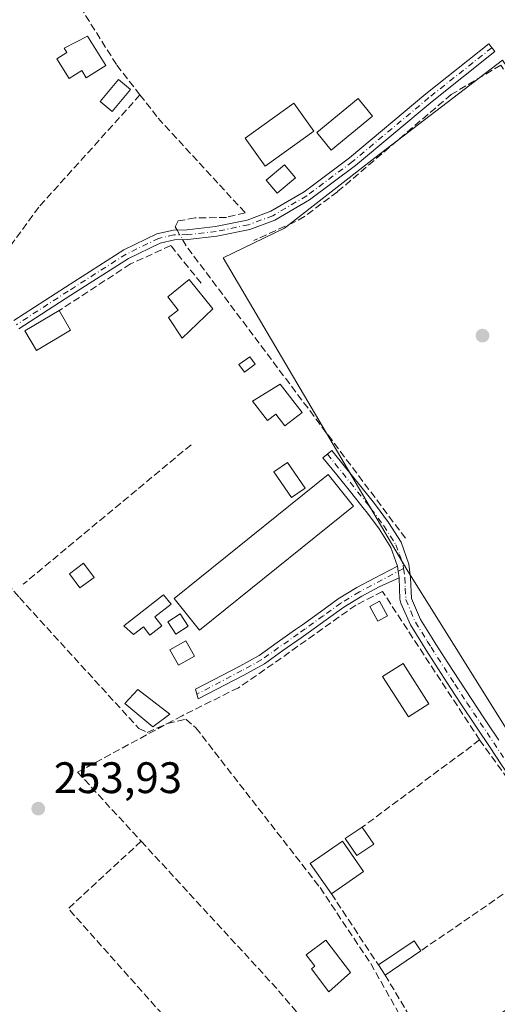
# Model space of a CAD drawing. Units: metres. Extents: x 615449 to 618934, y 4657655 to 4660037.
# Drawn here: x 615891 to 616000, y 4658299 to 4658523 of the extents above; entities that cross this region are included whole.
import ezdxf

# ---------------------------------------------------------------- set-up
doc = ezdxf.new("R2010")
doc.units = ezdxf.units.M
doc.header["$MEASUREMENT"] = 0
doc.linetypes.add('DGN Style 3', pattern=[2.307223458686699, 1.648016756204785, -0.6592067024819142])
doc.linetypes.add('DGN Style 4', pattern=[2.6384748266838614, 1.318413404963828, -0.6592067024819142, 0.001648016756204785, -0.6592067024819142])
for name, color, linetype, lineweight in [('Camino Cxs', 7, 'Continuous', 0), ('Camino eje', 30, 'DGN Style 4', 13), ('Carretera de calzada única eje', 7, 'DGN Style 4', 0), ('Corriente artificial lineal', 4, 'DGN Style 3', 13), ('Corriente artificial lineal oculto', 135, 'DGN Style 4', 13), ('Cultivos herbáceos CxS', 92, 'Continuous', 0), ('Edificación Cxs', 1, 'Continuous', 13), ('Edificación ligera Cxs', 1, 'Continuous', 0), ('Estanque Cxs', 5, 'Continuous', 0), ('Huerta CxS', 92, 'Continuous', 0), ('Muro lineal', 1, 'DGN Style 3', 13), ('Núcleo urbano CxS', 7, 'Continuous', 0), ('Punto de cota en terreno', 7, 'Continuous', 0), ('Rótulo de punto de cota en terreno', 7, 'Continuous', 0), ('Seto lineal', 92, 'DGN Style 3', 0), ('Suelo desnudo CxS', 253, 'Continuous', 0)]:
    doc.layers.add(name, color=color, linetype=linetype, lineweight=lineweight)
doc.styles.add('Style-Arial', font='txt')

# ---------------------------------------------------------------- blocks, each defined once
blk = doc.blocks.new('5PATER')
at = {"layer": 'Suelo desnudo CxS', "linetype": 'Continuous', "lineweight": 0}
h = blk.add_hatch(color=51, dxfattribs=at)
edge = h.paths.add_edge_path()
edge.add_ellipse((0, 0), major_axis=(-0.1095731443231308, -0.1110710700762829), ratio=0.9994222409660322, start_angle=0, end_angle=360)

msp = doc.modelspace()

# ---------------------------------------------------------------- linework, layer by layer
at = {"layer": 'Camino Cxs', "color": 7, "linetype": 'Continuous', "lineweight": 0, "extrusion": (0.906689612663563, 0.1382110779024589, 0.3985117868182054), "elevation": 1202443.698076864, "flags": 128}
msp.add_lwpolyline([(4512377.575746569, -522190.3574856097), (4512376.377167064, -522190.3523611128), (4512374.906370034, -522190.3390592273)], dxfattribs=at)
msp.add_lwpolyline([(4512377.575746569, -522190.3574856097), (4512376.377167064, -522190.3523611128), (4512374.906370034, -522190.3390592273)], dxfattribs=at)
at = {"layer": 'Camino Cxs', "color": 7, "linetype": 'Continuous', "lineweight": 0}
for points in [[(615890.0334999999, 4658454.323899999, 254.9793000000063), (615901.7657000005, 4658461.933900001, 254.7945999999938), (615914.9999000002, 4658470.3847, 254.4680999999982), (615922.5528999995, 4658474.0393, 254.4192000000039), (615926.2742999997, 4658474.8851, 254.8873000000021), (615929.4331, 4658474.9661, 254.9467000000004), (615935.8444999997, 4658475.6699, 254.3834000000061), (615943.0141000003, 4658477.1505, 254.5829999999987), (615948.4011000004, 4658479.1513, 254.6094000000012), (615955.9643000001, 4658483.595699999, 254.8277999999991), (615966.2896999996, 4658491.3201, 254.6560000000027), (615983.6606999999, 4658505.8355, 254.5570000000007), (615997.9589000001, 4658517.194700001, 254.0623000000051), (615999.3273, 4658515.472100001, 254.2201000000059), (615985.0504999999, 4658504.129899999, 254.443299999999), (615967.6549000005, 4658489.593900001, 254.466499999995), (615957.1842999998, 4658481.7609, 254.6388000000007), (615949.3487, 4658477.156500001, 254.6478999999963), (615943.6231000006, 4658475.029899999, 254.508799999996), (615936.1876999997, 4658473.4943, 254.3776999999973), (615929.5815000003, 4658472.769099999, 254.945000000007), (615926.5488999998, 4658472.691500001, 254.8230999999942), (615923.2852999996, 4658471.9497, 254.4716000000044), (615916.0746999999, 4658468.460700001, 254.2828000000009), (615902.9562999997, 4658460.083900001, 254.9890000000014), (615891.1933000004, 4658452.4539, 255.478099999993)], [(615890.0334999999, 4658454.323899999, 254.9793000000063), (615901.7657000005, 4658461.933900001, 254.7945999999938), (615914.9999000002, 4658470.3847, 254.4680999999982), (615922.5528999995, 4658474.0393, 254.4192000000039), (615926.2742999997, 4658474.8851, 254.8873000000021), (615929.4331, 4658474.9661, 254.9467000000004), (615935.8444999997, 4658475.6699, 254.3834000000061), (615943.0141000003, 4658477.1505, 254.5829999999987), (615948.4011000004, 4658479.1513, 254.6094000000012), (615955.9643000001, 4658483.595699999, 254.8277999999991), (615966.2896999996, 4658491.3201, 254.6560000000027), (615983.6606999999, 4658505.8355, 254.5570000000007), (615997.9589000001, 4658517.194700001, 254.0623000000051), (615999.3273, 4658515.472100001, 254.2201000000059), (615985.0504999999, 4658504.129899999, 254.443299999999), (615967.6549000005, 4658489.593900001, 254.466499999995), (615957.1842999998, 4658481.7609, 254.6388000000007), (615949.3487, 4658477.156500001, 254.6478999999963), (615943.6231000006, 4658475.029899999, 254.508799999996), (615936.1876999997, 4658473.4943, 254.3776999999973), (615929.5815000003, 4658472.769099999, 254.945000000007), (615926.5488999998, 4658472.691500001, 254.8230999999942), (615923.2852999996, 4658471.9497, 254.4716000000044), (615916.0746999999, 4658468.460700001, 254.2828000000009), (615902.9562999997, 4658460.083900001, 254.9890000000014), (615891.1933000004, 4658452.4539, 255.478099999993)], [(616000.8601000002, 4658353.380100001, 254.3147000000026), (615998.0800999999, 4658357.550100001, 254.8246000000072), (615995.3000999996, 4658361.710100001, 255.155700000003), (615994.6801000005, 4658362.620100001, 255.0516000000061), (615991.9001000002, 4658366.790100001, 254.6349000000046), (615989.1601, 4658370.9901, 254.4992999999959), (615986.4401000004, 4658375.200099999, 254.739499999996), (615983.7301000003, 4658379.4101, 254.6478000000061), (615982.8601000002, 4658380.780099999, 254.6083000000072), (615980.1201, 4658385.2301, 254.7979999999953), (615977.9801000003, 4658390.1501, 254.5763000000007), (615977.7401000002, 4658391.0001, 254.4646000000066), (615977.5751, 4658395.9101, 254.2185000000027), (615977.3586999997, 4658397.364900001, 254.2063000000053), (615977.1801000005, 4658398.550100001, 254.2016000000003), (615975.7050999999, 4658402.7851, 254.1831999999995), (615973.0301000001, 4658406.9801, 254.5112999999983), (615970.1501000002, 4658410.880100001, 254.5323999999964), (615969.6501000002, 4658411.5101, 254.4896000000008), (615966.5201000003, 4658415.4001, 254.5148000000045), (615963.3800999997, 4658419.300100001, 254.3702000000048), (615960.2600999996, 4658423.170100001, 254.1616000000067), (615962.2801000001, 4658424.790100001, 254.4924000000028), (615965.4001000002, 4658420.920100001, 254.2967999999965), (615968.5301000001, 4658417.020099999, 254.4391000000033), (615971.6700999998, 4658413.130100001, 254.6606000000029), (615972.2001, 4658412.450099999, 254.792300000001), (615975.1601, 4658408.450099999, 254.4400000000023), (615978.0000999998, 4658403.9801, 254.1897999999928), (615979.7500999998, 4658399.020099999, 254.0865999999951), (615980.1901000004, 4658395.860099999, 254.2021999999997), (615980.3651000002, 4658391.2051, 254.5203000000038), (615982.4101, 4658386.4301, 254.7072000000044), (615985.0500999996, 4658382.1501, 254.303700000004), (615985.9101, 4658380.800100001, 254.366399999999), (615988.6101000002, 4658376.600099999, 254.4569000000047), (615991.3300999999, 4658372.4001, 254.2456999999995), (615994.0601000005, 4658368.220100001, 254.3815000000032), (615996.8300999999, 4658364.0601, 254.8723999999929), (615997.4501, 4658363.1501, 255.0752999999968), (616000.2301000003, 4658358.9901, 254.5648999999976)], [(615977.1801000005, 4658398.550100001, 254.2016000000003), (615975.7050999999, 4658402.7851, 254.1831999999995), (615973.0301000001, 4658406.9801, 254.5112999999983), (615970.1501000002, 4658410.880100001, 254.5323999999964), (615969.6501000002, 4658411.5101, 254.4896000000008), (615966.5201000003, 4658415.4001, 254.5148000000045), (615963.3800999997, 4658419.300100001, 254.3702000000048), (615960.2600999996, 4658423.170100001, 254.1616000000067), (615962.2801000001, 4658424.790100001, 254.4924000000028), (615965.4001000002, 4658420.920100001, 254.2967999999965), (615968.5301000001, 4658417.020099999, 254.4391000000033), (615971.6700999998, 4658413.130100001, 254.6606000000029), (615972.2001, 4658412.450099999, 254.792300000001), (615975.1601, 4658408.450099999, 254.4400000000023), (615978.0000999998, 4658403.9801, 254.1897999999928), (615979.7500999998, 4658399.020099999, 254.0865999999951), (615980.1901000004, 4658395.860099999, 254.2021999999997), (615980.3651000002, 4658391.2051, 254.5203000000038), (615982.4101, 4658386.4301, 254.7072000000044), (615985.0500999996, 4658382.1501, 254.303700000004), (615985.9101, 4658380.800100001, 254.366399999999), (615988.6101000002, 4658376.600099999, 254.4569000000047), (615991.3300999999, 4658372.4001, 254.2456999999995), (615994.0601000005, 4658368.220100001, 254.3815000000032), (615996.8300999999, 4658364.0601, 254.8723999999929), (615997.4501, 4658363.1501, 255.0752999999968), (616000.2301000003, 4658358.9901, 254.5648999999976)], [(615977.5751, 4658395.9101, 254.2185000000027), (615973.0401, 4658393.800100001, 254.5256999999983), (615969.1101000002, 4658391.710100001, 254.472299999994), (615964.9801000003, 4658389.190099999, 254.6104999999953), (615960.9901000002, 4658386.3301, 254.721000000005), (615956.9101, 4658383.360099999, 254.7209000000003), (615955.2901, 4658382.2601, 254.5872999999993), (615951.1801000005, 4658379.340100001, 254.3105000000069), (615946.9501, 4658376.340100001, 254.4097000000038), (615942.3201000001, 4658373.770099999, 254.1088000000018), (615931.9288999997, 4658368.374700001, 257.428899999999), (615931.3388999999, 4658370.5547, 257.7725999999966), (615941.3800999997, 4658375.8301, 254.2850999999937), (615945.7401000002, 4658378.2501, 254.2145000000019), (615949.8800999997, 4658381.1801, 254.090200000006), (615954.0000999998, 4658384.110099999, 254.1863000000012), (615955.6101000002, 4658385.210100001, 254.241599999994), (615959.6700999998, 4658388.1601, 254.0939999999973), (615963.7301000003, 4658391.0801, 254.1367000000027), (615967.9901000002, 4658393.6801, 254.0590999999986), (615971.9801000003, 4658395.790100001, 254.4008999999933), (615977.1801000005, 4658398.550100001, 254.2016000000003)], [(616032.9063999997, 4658307.345899999, 254.4337999999989), (616030.3931, 4658313.169700001, 254.5681999999942), (616020.6001000004, 4658327.140100001, 254.466499999995), (616017.4600999998, 4658331.020099999, 254.5080000000016), (616014.3101000005, 4658334.9301, 254.4217000000062), (616011.2001, 4658338.890100001, 254.5236000000005), (616009.5701000001, 4658341.020099999, 254.555600000007), (616006.5800999999, 4658345.090100001, 254.4597999999969), (616003.6801000005, 4658349.220100001, 254.1738999999943), (616000.8601000002, 4658353.380100001, 254.3147000000026), (615998.0800999999, 4658357.550100001, 254.8246000000072), (615995.3000999996, 4658361.710100001, 255.155700000003), (615994.6801000005, 4658362.620100001, 255.0516000000061), (615991.9001000002, 4658366.790100001, 254.6349000000046), (615989.1601, 4658370.9901, 254.4992999999959), (615986.4401000004, 4658375.200099999, 254.739499999996), (615983.7301000003, 4658379.4101, 254.6478000000061), (615982.8601000002, 4658380.780099999, 254.6083000000072), (615980.1201, 4658385.2301, 254.7979999999953), (615977.9801000003, 4658390.1501, 254.5763000000007), (615977.7401000002, 4658391.0001, 254.4646000000066), (615977.5751, 4658395.9101, 254.2185000000027)]]:
    msp.add_polyline3d(points, dxfattribs=at)
msp.add_polyline3d([(615977.5751, 4658395.9101, 254.2185000000027), (615973.0401, 4658393.800100001, 254.5256999999983), (615969.1101000002, 4658391.710100001, 254.472299999994), (615964.9801000003, 4658389.190099999, 254.6104999999953), (615960.9901000002, 4658386.3301, 254.721000000005), (615956.9101, 4658383.360099999, 254.7209000000003), (615955.2901, 4658382.2601, 254.5872999999993), (615951.1801000005, 4658379.340100001, 254.3105000000069), (615946.9501, 4658376.340100001, 254.4097000000038), (615942.3201000001, 4658373.770099999, 254.1088000000018), (615931.9288999997, 4658368.374700001, 257.428899999999), (615931.3388999999, 4658370.5547, 257.7725999999966), (615941.3800999997, 4658375.8301, 254.2850999999937), (615945.7401000002, 4658378.2501, 254.2145000000019), (615949.8800999997, 4658381.1801, 254.090200000006), (615954.0000999998, 4658384.110099999, 254.1863000000012), (615955.6101000002, 4658385.210100001, 254.241599999994), (615959.6700999998, 4658388.1601, 254.0939999999973), (615963.7301000003, 4658391.0801, 254.1367000000027), (615967.9901000002, 4658393.6801, 254.0590999999986), (615971.9801000003, 4658395.790100001, 254.4008999999933), (615977.1801000005, 4658398.550100001, 254.2016000000003), (615977.3586999997, 4658397.364900001, 254.2063000000053)], close=True, dxfattribs=at)
at = {"layer": 'Camino eje', "color": 30, "linetype": 'DGN Style 4', "lineweight": 13}
for points in [[(615998.6431, 4658516.3333, 254.1416999999929), (615984.3554999996, 4658504.9827, 254.5093999999954), (615966.9722999996, 4658490.4571, 254.5377000000008), (615956.5743000006, 4658482.678300001, 254.7106000000058), (615948.8749000002, 4658478.153899999, 254.636599999998), (615943.3185000002, 4658476.090100001, 254.5406999999978), (615936.0160999997, 4658474.5821, 254.3846000000049), (615929.5072999997, 4658473.867699999, 254.943299999999), (615926.4117000002, 4658473.7883, 254.857799999998), (615922.9190999996, 4658472.9945, 254.4793999999966), (615915.5373000001, 4658469.422700001, 254.3932000000059), (615902.3611000003, 4658461.0089, 254.9562000000006), (615890.6135, 4658453.388900001, 255.2271999999939)], [(615961.2701000003, 4658423.9801, 254.321100000001), (615970.7851, 4658412.162500001, 254.6198000000004), (615971.1750999996, 4658411.665100001, 254.6487999999954), (615974.0950999996, 4658407.715100001, 254.5148999999947), (615976.8400999998, 4658403.405099999, 254.2146000000066), (615977.6551000001, 4658401.1501, 254.1686999999947), (615978.4650999998, 4658398.7851, 254.1490999999951), (615978.5822999999, 4658398.012700001, 254.1542000000045)], [(615978.5822999999, 4658398.012700001, 254.1542000000045), (615968.5500999996, 4658392.6951, 254.1503999999986), (615964.3551000003, 4658390.1351, 254.3494999999967), (615960.3300999999, 4658387.245100001, 254.274900000004), (615956.2600999996, 4658384.2851, 254.459600000002), (615954.6451000003, 4658383.1851, 254.3757000000041), (615946.3450999996, 4658377.295100001, 254.3377000000037), (615941.8501000004, 4658374.800100001, 254.1803000000073), (615931.6338999998, 4658369.4647, 257.6095999999961)], [(615978.5822999999, 4658398.012700001, 254.1542000000045), (615978.8825000003, 4658395.8851, 254.2097999999969), (615978.9600999998, 4658393.515100001, 254.3000000000029), (615979.0988999996, 4658390.9363, 254.5087000000058), (615980.1951000001, 4658388.290100001, 254.7614999999932), (615981.2651000004, 4658385.8301, 254.7440999999963), (615983.9550999999, 4658381.465100001, 254.4661999999953), (615984.8201000001, 4658380.1051, 254.517399999997), (615990.2451, 4658371.6951, 254.3920999999973), (615992.9801000003, 4658367.505100001, 254.5623999999953), (616001.9301000005, 4658354.1051, 254.3779000000068), (616004.7451, 4658349.9551, 254.141300000003), (616007.6300999997, 4658345.845100001, 254.3718999999983), (616010.6051000003, 4658341.795100001, 254.5587999999989), (616012.2200999996, 4658339.6801, 254.5408000000025), (616015.3201000001, 4658335.735099999, 254.3846000000049), (616023.1700999998, 4658326.0001, 254.4906000000047), (616031.6498999996, 4658313.9965, 254.4320000000007), (616035.6105000004, 4658305.211300001, 254.0731999999989)]]:
    msp.add_polyline3d(points, dxfattribs=at)
at = {"layer": 'Carretera de calzada única eje', "color": 7, "linetype": 'DGN Style 4', "lineweight": 0, "extrusion": (-0.4632764009270094, 0.6955395262929851, 0.549180975369911), "elevation": 2954780.171688225, "flags": 128}
msp.add_lwpolyline([(-3095069.177362186, -1941424.297757372), (-3094982.748632846, -1941423.796742328), (-3094916.969313638, -1941423.903718075)], dxfattribs=at)
at = {"layer": 'Corriente artificial lineal', "color": 4, "linetype": 'DGN Style 3', "lineweight": 13, "extrusion": (-0.06773212081083153, -0.05482345902242139, 0.9961961393979019), "elevation": -296858.6845060574, "flags": 128}
msp.add_lwpolyline([(-3233455.193131262, 3396671.677774833), (-3233453.542656923, 3396671.414977121), (-3233369.915349369, 3396668.323374341)], dxfattribs=at)
at = {"layer": 'Corriente artificial lineal', "color": 4, "linetype": 'DGN Style 3', "lineweight": 13}
for points in [[(615918.6950000003, 4658505.6055, 254.0820999999996), (615913.3400999998, 4658512.5001, 254.2228999999934), (615894.3300999999, 4658542.7401, 254.0310000000027), (615893.0900999998, 4658545.200099999, 254.0699000000022), (615892.4301000005, 4658548.350099999, 254.2596999999951), (615893.8501000004, 4658552.0801, 254.7351999999955), (615903.9901000002, 4658567.7501, 254.1385000000009), (615913.1401000004, 4658596.5601, 254.0521000000008), (615925.0301000001, 4658627.210100001, 254.4618000000046), (615929.3800999997, 4658636.220100001, 254.3969999999972), (615941.2401000002, 4658656.390100001, 254.4306999999972), (615942.5027000001, 4658657.633099999, 254.5871999999945)], [(615918.6950000003, 4658505.6055, 254.0820999999996), (615895.7001, 4658480.110099999, 254.2170999999944), (615889.7901, 4658472.040100001, 254.1034999999974), (615878.2401000002, 4658453.190099999, 254.6208999999944), (615876.5893000001, 4658452.134199999, 254.6542999999947)], [(615918.6950000003, 4658505.6055, 254.0820999999996), (615922.8000999996, 4658500.3201, 253.8512000000046), (615936.7600999996, 4658485.1501, 253.8690000000061), (615942.5937999999, 4658478.840700001, 253.9790000000066), (615938.3603999997, 4658477.782400001, 253.9257000000071), (615931.2165999999, 4658477.6501, 253.8727999999974), (615927.4001000002, 4658476.970100001, 253.8745000000054), (615926.7100999998, 4658475.590100001, 253.9030000000057), (615927.1043999996, 4658474.906400001, 253.9297999999981)], [(615874.5712000001, 4658450.8433, 254.5599999999977), (615872.6901000004, 4658449.640100001, 254.4232999999949), (615869.8332000002, 4658444.577099999, 254.0954000000056), (615865.9967, 4658435.7136, 254.1312000000034), (615862.8217000002, 4658424.071900001, 254.2551999999996), (615867.5401, 4658419.100099999, 254.212400000004), (615891.2801000001, 4658391.4101, 254.1442999999999), (615918.4200999998, 4658361.670100001, 254.0549000000028), (615920.3601000002, 4658360.7501, 254.1045000000013), (615924.9501, 4658362.790100001, 254.0877000000037), (615929.1401000004, 4658363.7401, 253.9269000000059), (615931.4101, 4658361.780099999, 253.9333999999944), (615959.6001000004, 4658325.4901, 254.0025000000023), (615971.1101000002, 4658308.2501, 254.0136000000057), (615982.2500999998, 4658288.550100001, 254.0001000000047), (615983.8701, 4658283.840100001, 254.116399999999), (615984.4221000001, 4658278.649700001, 254.2936999999947)]]:
    msp.add_polyline3d(points, dxfattribs=at)
at = {"layer": 'Corriente artificial lineal oculto', "color": 135, "linetype": 'DGN Style 4', "lineweight": 13, "extrusion": (-0.01494042791914076, 0.0259044659544998, 0.9995527711217678), "elevation": 111726.9063412576, "flags": 128}
msp.add_lwpolyline([(-2860970.551514675, -3726005.812896517), (-2860970.551514675, -3726003.30822681)], dxfattribs=at)
at = {"layer": 'Cultivos herbáceos CxS', "color": 92, "linetype": 'Continuous', "lineweight": 0}
for points in [[(615925.6753000002, 4658739.7093, 254.834400000007), (615946.1804999998, 4658723.172900001, 254.2936000000045), (615968.6700999998, 4658688.776900001, 254.2338000000018), (615983.8837000001, 4658702.667500001, 254.2888999999996), (616031.5088999998, 4658639.167500001, 253.8335999999981), (616017.6180999996, 4658627.2611, 253.8464999999997), (616114.1913000002, 4658487.6931, 254.0758999999962), (616081.7796999998, 4658469.172300001, 253.7902999999933), (616048.0453000005, 4658444.6983, 253.6347999999998), (616001.0817, 4658513.4901, 253.8117000000057), (615972.0515000002, 4658491.315300001, 253.8853999999992), (615951.4952999996, 4658475.2963, 253.8015000000014), (615937.5670999996, 4658468.617500001, 253.7823999999964), (615979.3091000002, 4658397.803900001, 253.8288999999932), (616015.6069, 4658339.6997, 253.7176999999938), (616029.6224999996, 4658320.7149, 253.780700000003), (616032.1096999999, 4658317.9979, 253.7725999999966)], [(616267.3173000002, 4658471.158700001, 253.8738000000012), (616246.5055000001, 4658458.490700001, 253.0920999999944), (616246.8569, 4658458.4397, 253.0930999999982), (616165.3219, 4658405.291300001, 253.0993000000017), (616050.5689000003, 4658330.4003, 253.6334999999963), (616032.1096999999, 4658317.9979, 253.7725999999966), (616029.6224999996, 4658320.7149, 253.780700000003), (616015.6069, 4658339.6997, 253.7176999999938), (615979.3091000002, 4658397.803900001, 253.8288999999932), (615937.5670999996, 4658468.617500001, 253.7823999999964), (615951.4952999996, 4658475.2963, 253.8015000000014), (615972.0515000002, 4658491.315300001, 253.8853999999992), (616001.0817, 4658513.4901, 253.8117000000057), (616048.0453000005, 4658444.6983, 253.6347999999998), (616081.7796999998, 4658469.172300001, 253.7902999999933), (616114.1913000002, 4658487.6931, 254.0758999999962), (616017.6180999996, 4658627.2611, 253.8464999999997), (616031.5088999998, 4658639.167500001, 253.8335999999981), (615983.8837000001, 4658702.667500001, 254.2888999999996)]]:
    msp.add_polyline3d(points, dxfattribs=at)
at = {"layer": 'Edificación Cxs', "color": 1, "linetype": 'Continuous', "lineweight": 13, "flags": 128}
for points, elevation in [([(615910.9001000002, 4658512.2501), (615906.5000999998, 4658509.4901), (615905.4801000003, 4658511.120100001), (615902.5701000001, 4658509.3101), (615899.7701000003, 4658513.780099999), (615902.1001000004, 4658515.2401), (615901.5000999998, 4658516.190099999), (615906.7301000003, 4658518.920100001)], 256.5031000000017), ([(615935.2301000003, 4658457.030099999), (615928.2701000003, 4658450.340100001), (615925.1601, 4658455.020099999), (615927.3701, 4658456.670100001), (615925.0201000003, 4658459.690099999), (615929.8300999999, 4658463.670100001)], 256.9315999999963), ([(615923.6601, 4658385.0101), (615920.9001000002, 4658382.880100001), (615919.4600999998, 4658384.7301), (615917.2301000003, 4658383.0001), (615914.9901000002, 4658384.9901), (615924.0701000001, 4658392.050100001), (615925.7600999996, 4658389.870100001), (615922.1001000004, 4658387.0101)], 255.7363000000041), ([(615966.5201000003, 4658306.1801), (615961.5900999998, 4658301.8101), (615957.6300999997, 4658307.020099999), (615958.4301000005, 4658307.630100001), (615956.4600999998, 4658310.210100001), (615960.8901000004, 4658313.5801)], 257.8007999999972)]:
    msp.add_lwpolyline(points, close=True, dxfattribs=dict(at, elevation=elevation))
at = {"layer": 'Edificación Cxs', "color": 1, "linetype": 'Continuous', "lineweight": 13, "extrusion": (-0.02718435215349549, 0.04558288707272329, 0.9985906125155144), "elevation": 195858.4141866402, "flags": 128}
msp.add_lwpolyline([(-2915048.994882711, -3680309.743089471), (-2915048.994882711, -3680304.601156526)], dxfattribs=at)
at = {"layer": 'Edificación Cxs', "color": 1, "linetype": 'Continuous', "lineweight": 13, "extrusion": (-0.2051835503892542, -0.1419633093108393, 0.9683729289169414), "elevation": -787448.9323500689, "flags": 128}
msp.add_lwpolyline([(-3480329.459760181, 3057234.01550966), (-3480329.459760181, 3057224.88631622)], dxfattribs=at)
at = {"layer": 'Edificación Cxs', "color": 1, "linetype": 'Continuous', "lineweight": 13}
for points in [[(615910.9001000002, 4658512.2501, 255.6303999999946), (615906.5000999998, 4658509.4901, 255.8723000000027), (615905.4801000003, 4658511.120100001, 256.5031000000017), (615902.5701000001, 4658509.3101, 255.7642000000051), (615899.7701000003, 4658513.780099999, 255.6668000000063), (615902.1001000004, 4658515.2401, 256.1647999999986), (615901.5000999998, 4658516.190099999, 255.8261999999959), (615906.7301000003, 4658518.920100001, 255.4756000000052), (615910.9001000002, 4658512.2501, 255.6303999999946)], [(615958.1901000004, 4658497.370100001, 256.1404000000039), (615947.1401000004, 4658489.440099999, 256.5288), (615942.5900999998, 4658495.780099999, 255.8850999999995), (615953.6401000004, 4658503.710100001, 255.8540000000066), (615958.1901000004, 4658497.370100001, 256.1404000000039)], [(615935.2301000003, 4658457.030099999, 255.7027999999991), (615928.2701000003, 4658450.340100001, 255.212400000004), (615925.1601, 4658455.020099999, 255.5546000000031), (615927.3701, 4658456.670100001, 256.9315999999963), (615925.0201000003, 4658459.690099999, 255.2712999999931), (615929.8300999999, 4658463.670100001, 255.1834999999992), (615935.2301000003, 4658457.030099999, 255.7027999999991)], [(615902.9401000004, 4658452.170100001, 255.9982000000018), (615895.1901000004, 4658447.550100001, 256.7477999999974), (615892.5500999996, 4658451.960100001, 255.8031999999948), (615900.3101000005, 4658456.5801, 255.7253000000055)], [(615923.6601, 4658385.0101, 255.2914000000019), (615920.9001000002, 4658382.880100001, 255.3972999999969), (615919.4600999998, 4658384.7301, 255.5034000000014), (615917.2301000003, 4658383.0001, 255.7363000000041), (615914.9901000002, 4658384.9901, 255.4848999999958), (615924.0701000001, 4658392.050100001, 254.5641000000033), (615925.7600999996, 4658389.870100001, 255.0388999999996), (615922.1001000004, 4658387.0101, 255.4667000000045), (615923.6601, 4658385.0101, 255.2914000000019)], [(615984.3501000004, 4658367.2601, 255.0225000000064), (615979.6700999998, 4658364.280099999, 255.190499999997), (615973.8300999999, 4658373.460100001, 256.9713999999949), (615978.5100999996, 4658376.4301, 255.0947000000015), (615984.3501000004, 4658367.2601, 255.0225000000064)], [(615962.1700999998, 4658324.110099999, 255.5617999999959), (615957.3901000004, 4658331.0101, 256.4667999999947), (615964.6700999998, 4658336.030099999, 256.3938000000053), (615969.4401000004, 4658329.140100001, 257.8396000000066)], [(615966.5201000003, 4658306.1801, 257.8007999999973), (615961.5900999998, 4658301.8101, 255.9918000000035), (615957.6300999997, 4658307.020099999, 255.8840000000055), (615958.4301000005, 4658307.630100001, 256.3396999999969), (615956.4600999998, 4658310.210100001, 255.6306000000041), (615960.8901000004, 4658313.5801, 256.0668000000005), (615966.5201000003, 4658306.1801, 257.8007999999973)]]:
    msp.add_polyline3d(points, dxfattribs=at)
for points in [[(615958.1901000004, 4658497.370100001, 256.5288), (615947.1401000004, 4658489.440099999, 256.5288), (615942.5900999998, 4658495.780099999, 256.5288), (615953.6401000004, 4658503.710100001, 256.5288)], [(615902.9401000004, 4658452.170100001, 256.7477999999974), (615895.1901000004, 4658447.550100001, 256.7477999999974), (615892.5500999996, 4658451.960100001, 256.7477999999974), (615900.3101000005, 4658456.5801, 256.7477999999974)], [(615984.3501000004, 4658367.2601, 256.9713999999949), (615979.6700999998, 4658364.280099999, 256.9713999999949), (615973.8300999999, 4658373.460100001, 256.9713999999949), (615978.5100999996, 4658376.4301, 256.9713999999949)], [(615969.4401000004, 4658329.140100001, 257.8396000000066), (615962.1700999998, 4658324.110099999, 257.8396000000066), (615957.3901000004, 4658331.0101, 257.8396000000066), (615964.6700999998, 4658336.030099999, 257.8396000000066)]]:
    msp.add_3dface(points, dxfattribs=at)
at = {"layer": 'Edificación ligera Cxs', "color": 1, "linetype": 'Continuous', "lineweight": 0, "elevation": 256.1138999999966, "flags": 128}
msp.add_lwpolyline([(615955.5100999996, 4658433.4101), (615951.6300999997, 4658430.4001), (615949.5601000005, 4658433.0701), (615947.6601, 4658431.590100001), (615944.2200999996, 4658436.040100001), (615950.5100999996, 4658439.870100001)], close=True, dxfattribs=at)
at = {"layer": 'Edificación ligera Cxs', "color": 1, "linetype": 'Continuous', "lineweight": 0, "extrusion": (-0.001226156230565763, 0.00181339580469691, 0.9999976040654066), "elevation": 7948.075743229998, "flags": 128}
msp.add_lwpolyline([(615969.0408765504, 4658332.476339467), (615971.6508870946, 4658328.616333121)], dxfattribs=at)
at = {"layer": 'Edificación ligera Cxs', "color": 1, "linetype": 'Continuous', "lineweight": 0, "extrusion": (0.0448887218426885, -0.1293892933291438, 0.9905773131982756), "elevation": -574831.220879142, "flags": 128}
msp.add_lwpolyline([(2108768.851908165, 4159557.463583478), (2108778.316608918, 4159560.025744766), (2108779.024238772, 4159557.341645337)], dxfattribs=at)
at = {"layer": 'Edificación ligera Cxs', "color": 1, "linetype": 'Continuous', "lineweight": 0, "extrusion": (-0.04583341522916162, -0.03108308061383166, 0.9984653925640014), "elevation": -172771.5236240915, "flags": 128}
msp.add_lwpolyline([(-3509612.750161358, 3119625.863550292), (-3509612.750161359, 3119616.049402737)], dxfattribs=at)
at = {"layer": 'Edificación ligera Cxs', "color": 1, "linetype": 'Continuous', "lineweight": 0, "extrusion": (0.1116728048864815, -0.1653337630233625, 0.9798948573460933), "elevation": -701137.182847109, "flags": 128}
msp.add_lwpolyline([(3117804.290530623, 3444842.377807691), (3117804.290530623, 3444845.185622506)], dxfattribs=at)
at = {"layer": 'Edificación ligera Cxs', "color": 1, "linetype": 'Continuous', "lineweight": 0}
for points in [[(615916.5701000001, 4658506.8301, 254.767399999997), (615912.4001000002, 4658501.8301, 255.3543999999966), (615909.6501000002, 4658504.120100001, 255.1152000000002), (615913.8201000001, 4658509.120100001, 255.1193000000058), (615916.5701000001, 4658506.8301, 254.767399999997)], [(615971.5100999996, 4658500.770099999, 254.5209000000032), (615962.1300999997, 4658493.050100001, 255.6857000000018), (615958.8501000004, 4658497.040100001, 256.1312000000034), (615968.2301000003, 4658504.7501, 254.7232999999979), (615971.5100999996, 4658500.770099999, 254.5209000000032)], [(615954.0601000005, 4658486.790100001, 255.452099999995), (615949.8901000004, 4658483.2501, 254.7461999999941), (615947.3901000004, 4658486.200099999, 255.6549999999988), (615951.5601000005, 4658489.7401, 256.142200000002), (615954.0601000005, 4658486.790100001, 255.452099999995)], [(615955.5100999996, 4658433.4101, 255.2692999999999), (615951.6300999997, 4658430.4001, 255.3842000000004), (615949.5601000005, 4658433.0701, 255.899900000004), (615947.6601, 4658431.590100001, 256.030700000003), (615944.2200999996, 4658436.040100001, 255.4965999999986), (615950.5100999996, 4658439.870100001, 256.1138999999966), (615955.5100999996, 4658433.4101, 255.2692999999999)], [(615956.2027000004, 4658416.254600001, 255.3723000000027), (615953.0964000003, 4658414.127, 255.4946999999956), (615949.1169999996, 4658419.936899999, 254.6619000000064), (615952.2232999997, 4658422.0645, 254.8237999999983), (615956.2027000004, 4658416.254600001, 255.3723000000027)], [(615967.2301000003, 4658412.190099999, 254.3209999999963), (615932.2500999998, 4658384.0101, 255.351800000004), (615926.4700999996, 4658391.170100001, 254.9685999999929), (615961.4600999998, 4658419.350099999, 254.3959999999934), (615967.2301000003, 4658412.190099999, 254.3209999999963)], [(615908.2901, 4658395.9901, 255.5212000000029), (615905.0601000005, 4658393.590100001, 255.9134000000049), (615902.6601, 4658396.8201, 257.7271999999939), (615905.8901000004, 4658399.220100001, 256.4746000000014), (615908.2901, 4658395.9901, 255.5212000000029)], [(615974.9600999998, 4658387.270099999, 255.6931000000041), (615972.7500999998, 4658386.030099999, 256.6082000000025), (615970.8800999997, 4658389.370100001, 255.482600000003), (615973.0800999999, 4658390.610099999, 255.2041000000027), (615974.9600999998, 4658387.270099999, 255.6931000000041)], [(615929.6201, 4658384.870100001, 255.2528000000021), (615926.8101000005, 4658383.090100001, 255.0518000000011), (615925.0301000001, 4658385.9101, 255.2654000000039), (615927.8501000004, 4658387.6801, 255.2283000000025), (615929.6201, 4658384.870100001, 255.2528000000021)], [(615931.0701000001, 4658378.090100001, 257.9078000000009), (615927.4401000004, 4658376.030099999, 257.8521999999939), (615925.4801000003, 4658379.520099999, 256.5641999999934), (615929.1001000004, 4658381.5601, 255.570000000007), (615931.0701000001, 4658378.090100001, 257.9078000000009)], [(615925.4401000004, 4658364.890100001, 258.2421000000031), (615921.6001000004, 4658362.050100001, 257.3205000000016), (615915.2500999998, 4658367.3301, 256.7090999999928), (615918.2100999998, 4658370.530099999, 257.5464999999967), (615925.4401000004, 4658364.890100001, 258.2421000000031)], [(615971.8000999996, 4658335.370100001, 255.9481999999989), (615967.9401000004, 4658332.770099999, 256.9615999999951), (615965.3400999998, 4658336.620100001, 256.4006999999983), (615969.1901000004, 4658339.2301, 255.9379999999946)]]:
    msp.add_polyline3d(points, dxfattribs=at)
for points in [[(615916.5701000001, 4658506.8301, 255.3543999999966), (615912.4001000002, 4658501.8301, 255.3543999999966), (615909.6501000002, 4658504.120100001, 255.3543999999966), (615913.8201000001, 4658509.120100001, 255.3543999999966)], [(615971.5100999996, 4658500.770099999, 256.1312000000034), (615962.1300999997, 4658493.050100001, 256.1312000000034), (615958.8501000004, 4658497.040100001, 256.1312000000034), (615968.2301000003, 4658504.7501, 256.1312000000034)], [(615954.0601000005, 4658486.790100001, 256.142200000002), (615949.8901000004, 4658483.2501, 256.142200000002), (615947.3901000004, 4658486.200099999, 256.142200000002), (615951.5601000005, 4658489.7401, 256.142200000002)], [(615956.2027000004, 4658416.254600001, 255.4946999999956), (615953.0964000003, 4658414.127, 255.4946999999956), (615949.1169999996, 4658419.936899999, 255.4946999999956), (615952.2232999997, 4658422.0645, 255.4946999999956)], [(615967.2301000003, 4658412.190099999, 255.351800000004), (615932.2500999998, 4658384.0101, 255.351800000004), (615926.4700999996, 4658391.170100001, 255.351800000004), (615961.4600999998, 4658419.350099999, 255.351800000004)], [(615908.2901, 4658395.9901, 257.7271999999939), (615905.0601000005, 4658393.590100001, 257.7271999999939), (615902.6601, 4658396.8201, 257.7271999999939), (615905.8901000004, 4658399.220100001, 257.7271999999939)], [(615974.9600999998, 4658387.270099999, 256.6082000000025), (615972.7500999998, 4658386.030099999, 256.6082000000025), (615970.8800999997, 4658389.370100001, 256.6082000000025), (615973.0800999999, 4658390.610099999, 256.6082000000025)], [(615929.6201, 4658384.870100001, 255.2654000000039), (615926.8101000005, 4658383.090100001, 255.2654000000039), (615925.0301000001, 4658385.9101, 255.2654000000039), (615927.8501000004, 4658387.6801, 255.2654000000039)], [(615931.0701000001, 4658378.090100001, 257.9078000000009), (615927.4401000004, 4658376.030099999, 257.9078000000009), (615925.4801000003, 4658379.520099999, 257.9078000000009), (615929.1001000004, 4658381.5601, 257.9078000000009)], [(615925.4401000004, 4658364.890100001, 258.2421000000031), (615921.6001000004, 4658362.050100001, 258.2421000000031), (615915.2500999998, 4658367.3301, 258.2421000000031), (615918.2100999998, 4658370.530099999, 258.2421000000031)], [(615971.8000999996, 4658335.370100001, 256.9615999999951), (615967.9401000004, 4658332.770099999, 256.9615999999951), (615965.3400999998, 4658336.620100001, 256.9615999999951), (615969.1901000004, 4658339.2301, 256.9615999999951)], [(615982.5000999998, 4658311.140100001, 256.4793999999966), (615974.3901000004, 4658305.640100001, 256.4793999999966), (615972.8501000004, 4658307.920100001, 256.4793999999966), (615980.9600999998, 4658313.420100001, 256.4793999999966)]]:
    msp.add_3dface(points, dxfattribs=at)
at = {"layer": 'Estanque Cxs', "color": 5, "linetype": 'Continuous', "lineweight": 0}
msp.add_polyline3d([(615944.8997, 4658444.417300001, 254.0577999999951), (615942.4072000004, 4658442.6227, 254.0510999999969), (615941.1847000001, 4658444.320599999, 253.9446000000025), (615943.6771999998, 4658446.1152, 253.9174999999959), (615944.8997, 4658444.417300001, 254.0577999999951)], dxfattribs=at)
msp.add_3dface([(615944.8997, 4658444.417300001, 254.0577999999951), (615942.4072000004, 4658442.6227, 254.0510999999969), (615941.1847000001, 4658444.320599999, 253.9446000000025), (615943.6771999998, 4658446.1152, 253.9174999999959)], dxfattribs=at)
at = {"layer": 'Huerta CxS', "color": 92, "linetype": 'Continuous', "lineweight": 0, "extrusion": (-0.4019658957280914, 0.6062057351340321, 0.6862492443435703), "elevation": 2576434.73320818, "flags": 128}
msp.add_lwpolyline([(-3087755.440861197, -2430442.695042635), (-3087692.096116921, -2430442.079809432), (-3087643.767795905, -2430442.291669625)], dxfattribs=at)
at = {"layer": 'Huerta CxS', "color": 92, "linetype": 'Continuous', "lineweight": 0}
for points in [[(615925.6753000002, 4658739.7093, 254.834400000007), (615946.1804999998, 4658723.172900001, 254.2936000000045), (615968.6700999998, 4658688.776900001, 254.2338000000018), (615983.8837000001, 4658702.667500001, 254.2888999999996), (616031.5088999998, 4658639.167500001, 253.8335999999981), (616017.6180999996, 4658627.2611, 253.8464999999997), (616114.1913000002, 4658487.6931, 254.0758999999962), (616081.7796999998, 4658469.172300001, 253.7902999999933), (616048.0453000005, 4658444.6983, 253.6347999999998), (616001.0817, 4658513.4901, 253.8117000000057), (615972.0515000002, 4658491.315300001, 253.8853999999992), (615951.4952999996, 4658475.2963, 253.8015000000014), (615937.5670999996, 4658468.617500001, 253.7823999999964), (615979.3091000002, 4658397.803900001, 253.8288999999932), (616015.6069, 4658339.6997, 253.7176999999938), (616029.6224999996, 4658320.7149, 253.780700000003), (616032.1096999999, 4658317.9979, 253.7725999999966)], [(615983.8837000001, 4658702.667500001, 254.2888999999996), (616031.5088999998, 4658639.167500001, 253.8335999999981), (616017.6180999996, 4658627.2611, 253.8464999999997), (616114.1913000002, 4658487.6931, 254.0758999999962), (616081.7796999998, 4658469.172300001, 253.7902999999933), (616048.0453000005, 4658444.6983, 253.6347999999998), (616001.0817, 4658513.4901, 253.8117000000057), (615972.0515000002, 4658491.315300001, 253.8853999999992), (615951.4952999996, 4658475.2963, 253.8015000000014), (615937.5670999996, 4658468.617500001, 253.7823999999964), (615979.3091000002, 4658397.803900001, 253.8288999999932), (616015.6069, 4658339.6997, 253.7176999999938), (616029.6224999996, 4658320.7149, 253.780700000003), (616032.1096999999, 4658317.9979, 253.7725999999966), (615895.9543000003, 4658226.519300001, 254.3944000000047)]]:
    msp.add_polyline3d(points, dxfattribs=at)
at = {"layer": 'Muro lineal', "color": 1, "linetype": 'DGN Style 3', "lineweight": 13, "extrusion": (-0.003530884869073757, -0.002934689311688093, 0.9999894601697986), "elevation": -15590.64484576703, "flags": 128}
msp.add_lwpolyline([(615927.3515880613, 4658400.416451433), (615889.2110218268, 4658368.716314926)], dxfattribs=at)
at = {"layer": 'Muro lineal', "color": 1, "linetype": 'DGN Style 3', "lineweight": 13, "extrusion": (0.01671096541738814, 0.01240795445786888, 0.9997833696861487), "elevation": 68349.78340639318, "flags": 128}
msp.add_lwpolyline([(3372881.185495954, -3270896.014740912), (3372881.185495954, -3270862.777155452)], dxfattribs=at)
at = {"layer": 'Muro lineal', "color": 1, "linetype": 'DGN Style 3', "lineweight": 13, "extrusion": (0.014814443912143, -0.02054829988059443, 0.9996790983228525), "elevation": -86340.55794867832, "flags": 128}
msp.add_lwpolyline([(3223957.572679611, 3417367.817667156), (3223957.572679611, 3417335.865740323)], dxfattribs=at)
at = {"layer": 'Muro lineal', "color": 1, "linetype": 'DGN Style 3', "lineweight": 13, "extrusion": (0.1667140019590309, 0.09118881903474634, 0.9817795276098665), "elevation": 527720.3646831214, "flags": 128}
msp.add_lwpolyline([(3791344.933670832, -2725190.930953161), (3791339.46211028, -2725168.645297323), (3791259.122371184, -2725187.588210036)], dxfattribs=at)
at = {"layer": 'Muro lineal', "color": 1, "linetype": 'DGN Style 3', "lineweight": 13, "extrusion": (0.5562591691583113, 0.5236529143027934, 0.6452622428668027), "elevation": 2782126.043188853, "flags": 128}
msp.add_lwpolyline([(2969672.440603366, -2349525.712745723), (2969627.05109528, -2349524.942287696), (2969593.67830953, -2349522.228144443)], dxfattribs=at)
at = {"layer": 'Muro lineal', "color": 1, "linetype": 'DGN Style 3', "lineweight": 13, "extrusion": (0.03550125710887091, 0.02435796080588821, 0.9990727453439358), "elevation": 135590.9876019444, "flags": 128}
msp.add_lwpolyline([(3492630.61806485, -3140491.679896214), (3492630.61806485, -3140452.775292051)], dxfattribs=at)
at = {"layer": 'Muro lineal', "color": 1, "linetype": 'DGN Style 3', "lineweight": 13, "extrusion": (-0.01608219013798129, 0.02437927512222589, 0.9995734160655139), "elevation": 103915.9971327161, "flags": 128}
msp.add_lwpolyline([(-3079264.693949194, -3547777.245710752), (-3079264.693949194, -3547757.842111887)], dxfattribs=at)
at = {"layer": 'Muro lineal', "color": 1, "linetype": 'DGN Style 3', "lineweight": 13, "extrusion": (0.03593470343359732, 0.02218499310204052, 0.999107863631451), "elevation": 125736.2194860295, "flags": 128}
msp.add_lwpolyline([(3640157.633627438, -2968633.576112662), (3640157.633627438, -2968591.18331523)], dxfattribs=at)
at = {"layer": 'Muro lineal', "color": 1, "linetype": 'DGN Style 3', "lineweight": 13, "extrusion": (0.02610547771373989, -0.04386752434021118, 0.9986962222525919), "elevation": -188012.7952425022, "flags": 128}
msp.add_lwpolyline([(2911569.146534935, 3683293.668027657), (2911569.146534935, 3683281.783037758)], dxfattribs=at)
at = {"layer": 'Muro lineal', "color": 1, "linetype": 'DGN Style 3', "lineweight": 13}
for points in [[(615932.5701000001, 4658462.8101, 255.3150000000023), (615925.6901000004, 4658471.360099999, 254.6661000000022), (615916.5201000003, 4658467.190099999, 254.1374000000069), (615900.3101000005, 4658456.5801, 255.7253000000055)], [(615995.8701, 4658359.040100001, 255.2461999999941), (615973.7600999996, 4658392.8101, 254.5233000000007), (615967.7200999996, 4658389.6801, 254.9033999999956), (615948.9600999998, 4658376.3301, 254.4306999999972), (615941.0401, 4658370.9101, 254.320200000002), (615928.2801000001, 4658364.5601, 258.0412999999971), (615904.5100999996, 4658351.7301, 254.3084999999992), (615918.9600999998, 4658336.030099999, 254.5262999999977)]]:
    msp.add_polyline3d(points, dxfattribs=at)
at = {"layer": 'Núcleo urbano CxS', "color": 7, "linetype": 'Continuous', "lineweight": 0, "extrusion": (-0.4019658957280914, 0.6062057351340321, 0.6862492443435703), "elevation": 2576434.73320818, "flags": 128}
msp.add_lwpolyline([(-3087755.440861197, -2430442.695042635), (-3087692.096116921, -2430442.079809432), (-3087643.767795905, -2430442.291669625)], dxfattribs=at)
at = {"layer": 'Seto lineal', "color": 92, "linetype": 'DGN Style 3', "lineweight": 0}
msp.add_polyline3d([(616102.8201000001, 4658485.9101, 254.3252999999968), (616047.1601, 4658445.040100001, 253.9282999999996), (616000.6601, 4658512.360099999, 254.5519000000059), (615989.4001000002, 4658505.690099999, 254.2795999999944), (615963.5601000005, 4658483.590100001, 254.4811999999947), (615956.0601000005, 4658477.960100001, 254.3733999999968), (615953.7600999996, 4658476.700099999, 254.4952999999951), (615944.5900999998, 4658472.530099999, 254.4936000000016)], dxfattribs=at)

# ---------------------------------------------------------------- block references
at = {"layer": 'Punto de cota en terreno', "color": 7, "linetype": 'Continuous', "lineweight": 0, "xscale": 10, "yscale": 10, "zscale": 10}
for p in [(615996.5199999996, 4658450.91, 253.5099999999948), (615895.5800000001, 4658343.439999999, 253.929999999993)]:
    msp.add_blockref('5PATER', p, dxfattribs=at)

# ---------------------------------------------------------------- texts
at = {"layer": 'Rótulo de punto de cota en terreno', "color": 7, "linetype": 'Continuous', "lineweight": 0, "style": 'Style-Arial'}
msp.add_text('253,93', height=7.000000000000002, dxfattribs=at).set_placement((615899.1078000005, 4658346.967800001))

doc.saveas('drawing.dxf')
